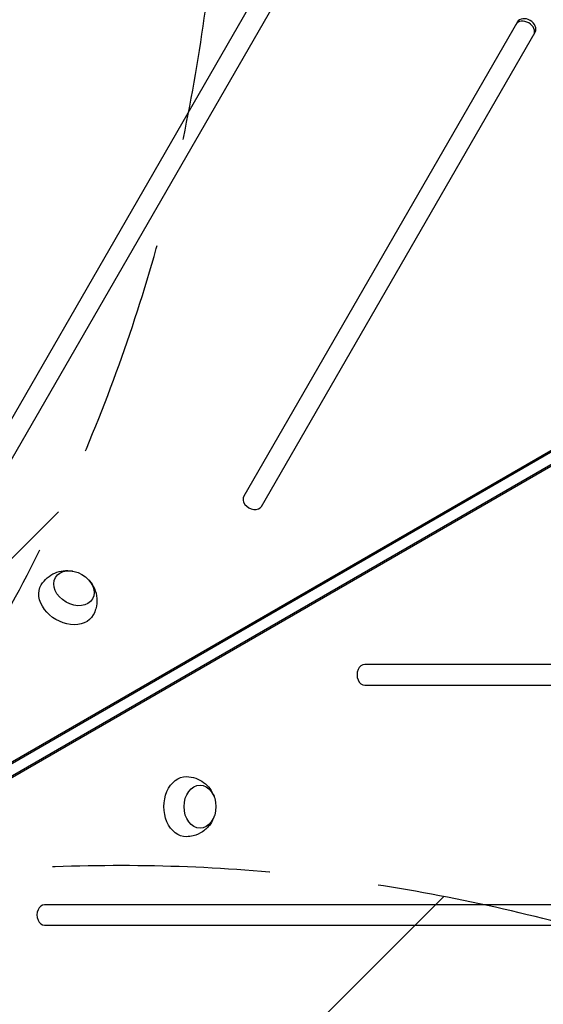
# Model space of a CAD drawing. Units: millimetres. Extents: x -7216 to 4012, y -3666 to 7094.
# Drawn here: x -2687 to -2381, y 641 to 1215 of the extents above; entities that cross this region are included whole.
import ezdxf

# ---------------------------------------------------------------- set-up
doc = ezdxf.new("R2010")
doc.units = ezdxf.units.MM
doc.header["$LTSCALE"] = 20
doc.linetypes.add('HIDDEN', pattern=[9.525, 6.35, -3.175])
for name, color, linetype in [('2d', 230, 'Continuous'), ('EN-Free_Space', 10, 'HIDDEN'), ('EN-Free_Space_Hatch', 10, 'Continuous')]:
    doc.layers.add(name, color=color, linetype=linetype)

msp = doc.modelspace()

# ---------------------------------------------------------------- hatches: boundary and pattern name
at = {"layer": 'EN-Free_Space_Hatch'}
h = msp.add_hatch(dxfattribs=at)
h.set_pattern_fill('ANSI31', color=256, scale=100, angle=180, style=0)
edge = h.paths.add_edge_path()
edge.add_arc((-2628.02, -278.29), 1000, 139.68828, 210)
edge.add_line((-3494.05, -778.29), (-2445.04, -2595.23))
edge.add_arc((-1579.01, -2095.23), 1000, 210, 390)
edge.add_line((-712.99, -1595.23), (-1761.99, 221.71))
edge.add_arc((-2628.02, -278.29), 1000, 30, 100.31172)
edge.add_arc((-3569.56, 1352.5), 1000, 319.68828, 390)
edge.add_line((-2703.53, 1852.5), (-4029.26, 4148.72))
edge.add_arc((-4895.28, 3648.72), 1000, 30, 210)
edge.add_line((-5761.31, 3148.72), (-4435.58, 852.5))
edge.add_arc((-3569.56, 1352.5), 1000, 210, 280.31172)

# ---------------------------------------------------------------- linework, layer by layer
at = {"layer": '2d'}
for p, q in [((-2507.36, 1301.28), (-2770.49, 845.53)), ((-2760.1, 839.53), (-2496.97, 1295.28)), ((-2396.35, 1213.56), (-2555.92, 937.17)), ((-2545.53, 931.17), (-2385.96, 1207.56)), ((-2930.52, 643.2), (-2298.1, 1008.32)), ((-2929.68, 644.64), (-2297.27, 1009.77)), ((-2294.86, 1002.7), (-2927.28, 637.58)), ((-2293.19, 1002.7), (-2925.6, 637.58)), ((-2166.24, 839), (-2485.39, 839)), ((-2485.39, 827), (-2166.24, 827)), ((-2145.78, 699), (-2672.04, 699)), ((-2672.04, 687), (-2145.78, 687))]:
    msp.add_line(p, q, dxfattribs=at)
for centre, major_axis, start_param, end_param in [((-3025.49, 671.85), (-1005.19, 580.35), 4.321346, 5.103432), ((-2391.99, 1209.11), (-5.2, 3), 3.141593, 6.283185), ((-2391.15, 1210.56), (-5.2, 3), 3.141593, 6.283185), ((-2550.73, 934.17), (-5.2, 3), 0, 3.141593), ((-2485.39, 833), (0, 6), 0, 3.141593), ((-2672.04, 693), (0, 6), 0, 3.141593)]:
    msp.add_ellipse(centre, major_axis=major_axis, ratio=0.74345, start_param=start_param, end_param=end_param, dxfattribs=at)
at = {"layer": '2d', "extrusion": (0, 0, -1)}
for centre, major_axis, start_param, end_param in [((-2654.93, 883.43), (-10.83, 6.25), 3.141593, 9.424778), ((-2658.94, 876.48), (-15.16, 8.75), 3.12915, 6.295628), ((-2589.46, 756.13), (0, 17.5), 3.12915, 6.295628), ((-2581.43, 756.13), (0, 12.5), 3.141593, 9.424778)]:
    msp.add_ellipse(centre, major_axis=major_axis, ratio=0.74345, start_param=start_param, end_param=end_param, dxfattribs=at)
at = {"layer": '2d'}
for points, knots in [([(-2674.01, 885.37), (-2673.07, 886.95), (-2671.86, 888.37), (-2669.14, 890.73), (-2667.62, 891.65), (-2664.43, 893.06), (-2662.76, 893.47), (-2659.34, 893.88), (-2657.64, 893.79), (-2655.92, 893.48), (-2655.77, 893.46), (-2655.62, 893.43)], [0.012443, 0.012443, 0.012443, 0.012443, 0.250402, 0.250402, 0.500153, 0.500153, 0.782364, 0.782364, 1.115972, 1.115972, 1.147929, 1.147929, 1.147929, 1.147929]), ([(-2645.92, 887.83), (-2644.83, 886.59), (-2643.83, 885.12), (-2642.28, 881.65), (-2641.72, 879.65), (-2641.45, 875.55), (-2641.62, 873.54), (-2642.55, 870.28), (-2643.06, 869.04), (-2643.71, 867.87)], [1.993664, 1.993664, 1.993664, 1.993664, 2.344042, 2.344042, 2.680571, 2.680571, 2.956606, 2.956606, 3.12915, 3.12915, 3.12915, 3.12915]), ([(-2589.29, 773.63), (-2587.45, 773.6), (-2585.62, 773.26), (-2582.22, 772.09), (-2580.66, 771.24), (-2577.84, 769.17), (-2576.65, 767.93), (-2574.59, 765.17), (-2573.82, 763.65), (-2573.22, 762.01), (-2573.17, 761.87), (-2573.12, 761.73)], [0.012443, 0.012443, 0.012443, 0.012443, 0.250402, 0.250402, 0.500153, 0.500153, 0.782364, 0.782364, 1.115972, 1.115972, 1.147929, 1.147929, 1.147929, 1.147929]), ([(-2573.12, 750.53), (-2573.65, 748.96), (-2574.42, 747.36), (-2576.65, 744.29), (-2578.1, 742.8), (-2581.51, 740.52), (-2583.35, 739.66), (-2586.63, 738.83), (-2587.96, 738.65), (-2589.29, 738.63)], [1.993664, 1.993664, 1.993664, 1.993664, 2.344042, 2.344042, 2.680571, 2.680571, 2.956606, 2.956606, 3.12915, 3.12915, 3.12915, 3.12915])]:
    msp.add_open_spline(points, degree=3, knots=knots, dxfattribs=at)
at = {"layer": 'EN-Free_Space', "flags": 128}
msp.add_lwpolyline([(-3390.56, 368.65, 0.316795), (-3494.05, -778.29), (-2445.04, -2595.23, 1), (-712.99, -1595.23), (-1761.99, 221.71, 0.316795), (-2807.02, 705.55, 0.316795), (-2703.53, 1852.5), (-4029.26, 4148.72, 1), (-5761.31, 3148.72), (-4435.58, 852.5, 0.316795), (-3390.56, 368.65)], format="xyb", close=True, dxfattribs=at)

doc.saveas('drawing.dxf')
